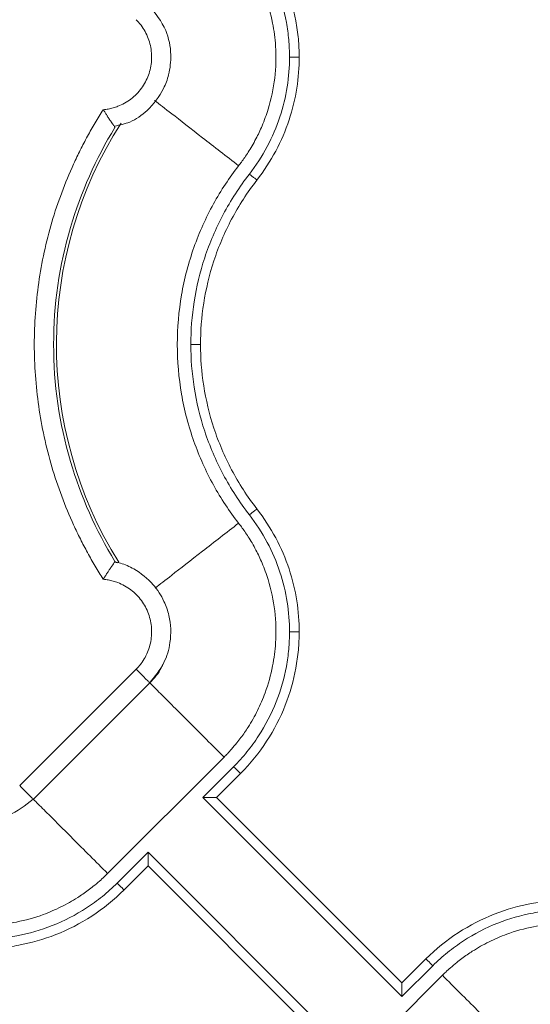
# Model space of a CAD drawing. Units: inches. Extents: x 3407.6 to 3484.2, y 1681.7 to 1780.7.
# Drawn here: x 3416.4 to 3417.7, y 1762.8 to 1765.3 of the extents above; entities that cross this region are included whole.
import ezdxf

# ---------------------------------------------------------------- set-up
doc = ezdxf.new("R2010")
doc.units = ezdxf.units.IN
doc.header["$MEASUREMENT"] = 0

msp = doc.modelspace()

# ---------------------------------------------------------------- linework, layer by layer
at = {"color": 7, "linetype": 'Continuous', "lineweight": 15}
for p, q in [((3416.609, 1763.8945), (3416.609, 1763.8945)), ((3416.61, 1763.8956), (3416.6173, 1763.8929)), ((3416.3632, 1763.3165), (3416.6643, 1763.6175)), ((3416.3985, 1763.2811), (3416.6997, 1763.5822)), ((3416.5904, 1763.0892), (3416.8915, 1763.3903)), ((3416.9163, 1763.3655), (3416.8365, 1763.2857)), ((3416.934, 1763.3478), (3416.8719, 1763.2857)), ((3416.8365, 1763.2857), (3417.3514, 1762.7708)), ((3417.3514, 1762.8062), (3416.8719, 1763.2857)), ((3416.6951, 1763.1443), (3416.6153, 1763.0644)), ((3417.21, 1762.6294), (3416.6951, 1763.1443)), ((3416.6951, 1763.1089), (3416.633, 1763.0468)), ((3416.6951, 1763.1089), (3417.1746, 1762.6294)), ((3417.3514, 1762.8062), (3417.4135, 1762.8683)), ((3417.3514, 1762.7708), (3417.4312, 1762.8506)), ((3417.456, 1762.8259), (3417.155, 1762.5248))]:
    msp.add_line(p, q, dxfattribs=at)
at = {"color": 8, "linetype": 'Continuous', "lineweight": 15}
msp.add_arc((3417.5232, 1764.4575), 1.0651, 147.4705, 211.9171, dxfattribs=at)
at = {"color": 7, "linetype": 'Continuous', "lineweight": 15}
for points, knots in [([(3416.934, 1765.5673), (3416.9596, 1765.5417), (3416.9823, 1765.5135), (3417.0211, 1765.454), (3417.0372, 1765.4226), (3417.0622, 1765.359), (3417.0713, 1765.3267), (3417.0801, 1765.279), (3417.0822, 1765.2633), (3417.0843, 1765.2399), (3417.0849, 1765.2322), (3417.0856, 1765.2167), (3417.0858, 1765.2089), (3417.0858, 1765.2009)], [0, 0, 0, 0, 0.25, 0.25, 0.5, 0.5, 0.75, 0.75, 0.875, 0.875, 0.9375, 0.9375, 1, 1, 1, 1]), ([(3416.9163, 1765.5496), (3416.9284, 1765.5375), (3416.9513, 1765.512), (3416.9909, 1765.4575), (3417.0289, 1765.3843), (3417.051, 1765.3068), (3417.0584, 1765.2534), (3417.0605, 1765.2233), (3417.0607, 1765.2084), (3417.0608, 1765.2009)], [0, 0, 0, 0, 0.0529965, 0.1055333, 0.2081559, 0.3060236, 0.352635, 0.3755549, 0.3986643, 0.3986643, 0.3986643, 0.3986643]), ([(3416.9292, 1764.9197), (3416.9316, 1764.923), (3416.937, 1764.93), (3416.9454, 1764.9417), (3416.9545, 1764.9555), (3416.9643, 1764.9716), (3416.9767, 1764.9941), (3416.9914, 1765.0254), (3417.0103, 1765.0773), (3417.025, 1765.1464), (3417.0271, 1765.222), (3417.0179, 1765.2933), (3417.0015, 1765.352), (3416.9789, 1765.4046), (3416.9599, 1765.4382), (3416.9416, 1765.4658), (3416.9275, 1765.4847), (3416.9122, 1765.5029), (3416.9011, 1765.5151), (3416.8944, 1765.5219), (3416.8915, 1765.5248)], [0, 0, 0, 0, 0.018437, 0.040165, 0.065183, 0.093489, 0.125075, 0.18161, 0.250115, 0.375063, 0.499945, 0.590712, 0.699895, 0.774892, 0.849917, 0.874103, 0.924955, 0.956654, 0.981659, 1, 1, 1, 1]), ([(3416.6085, 1765.0223), (3416.6219, 1765.0251), (3416.6529, 1765.0315), (3416.6987, 1765.0646), (3416.7324, 1765.1084), (3416.7509, 1765.1591), (3416.7565, 1765.2107), (3416.7441, 1765.2763), (3416.714, 1765.3139), (3416.6975, 1765.3344)], [0, 0, 0, 0, 0.102162, 0.237551, 0.415603, 0.511847, 0.64152, 0.804384, 1, 1, 1, 1]), ([(3416.5794, 1765.0648), (3416.5815, 1765.065), (3416.5858, 1765.0654), (3416.5922, 1765.0665), (3416.5985, 1765.0678), (3416.6047, 1765.0694), (3416.6109, 1765.0713), (3416.621, 1765.0749), (3416.6347, 1765.0814), (3416.651, 1765.092), (3416.6656, 1765.1049), (3416.6823, 1765.1247), (3416.6979, 1765.1535), (3416.7058, 1765.1918), (3416.703, 1765.2309), (3416.6913, 1765.2615), (3416.679, 1765.2806), (3416.671, 1765.2906), (3416.6665, 1765.2953), (3416.6643, 1765.2976)], [0, 0, 0, 0, 0.020876, 0.041663, 0.062407, 0.083155, 0.103955, 0.124853, 0.187718, 0.250257, 0.312613, 0.375552, 0.500385, 0.625173, 0.750119, 0.875266, 0.937772, 0.968931, 1, 1, 1, 1]), ([(3417.0608, 1765.2009), (3417.0607, 1765.1753), (3417.0566, 1765.1228), (3417.0377, 1765.0445), (3417.0048, 1764.9679), (3416.9742, 1764.9206), (3416.9569, 1764.8982)], [0, 0, 0, 0, 0.0792394, 0.1621789, 0.248004, 0.3355596, 0.3355596, 0.3355596, 0.3355596]), ([(3417.0858, 1765.2009), (3417.0858, 1765.1747), (3417.0838, 1765.1477), (3417.0752, 1765.0931), (3417.0686, 1765.0655), (3417.0505, 1765.0109), (3417.039, 1764.9839), (3417.0112, 1764.9317), (3416.995, 1764.9065), (3416.9766, 1764.8828)], [0, 0, 0, 0, 0.25, 0.25, 0.5, 0.5, 0.75, 0.75, 1, 1, 1, 1]), ([(3417.0858, 1765.2009), (3417.0858, 1765.2009), (3417.0845, 1765.2009), (3417.0789, 1765.2009), (3417.0706, 1765.2009), (3417.064, 1765.2009), (3417.0608, 1765.2009)], [0, 0, 0, 0, 0.00975773, 0.01951548, 0.02927324, 0.03903103, 0.03903103, 0.03903103, 0.03903103]), ([(3416.5794, 1763.8503), (3416.5758, 1763.8559), (3416.5687, 1763.8671), (3416.5583, 1763.8843), (3416.5483, 1763.9015), (3416.5385, 1763.919), (3416.5291, 1763.9367), (3416.5199, 1763.9545), (3416.5111, 1763.9726), (3416.4941, 1764.0089), (3416.4709, 1764.0646), (3416.4455, 1764.1408), (3416.4257, 1764.2186), (3416.4067, 1764.3238), (3416.3971, 1764.4575), (3416.4067, 1764.5913), (3416.4257, 1764.6965), (3416.4455, 1764.7743), (3416.4709, 1764.8505), (3416.4966, 1764.9123), (3416.5197, 1764.9606), (3416.5383, 1764.9961), (3416.5581, 1765.0309), (3416.5723, 1765.0535), (3416.5794, 1765.0648)], [0, 0, 0, 0, 0.015587, 0.031172, 0.046759, 0.062353, 0.07796, 0.093584, 0.109231, 0.124905, 0.187551, 0.250051, 0.312513, 0.375107, 0.500002, 0.624898, 0.687475, 0.749953, 0.812437, 0.875099, 0.906413, 0.937641, 0.968823, 1, 1, 1, 1]), ([(3416.5794, 1765.0648), (3416.5802, 1765.0635), (3416.5817, 1765.0609), (3416.584, 1765.0573), (3416.5862, 1765.0539), (3416.5881, 1765.0508), (3416.5912, 1765.046), (3416.5953, 1765.0399), (3416.5997, 1765.0333), (3416.6033, 1765.0281), (3416.6061, 1765.0242), (3416.6081, 1765.0213), (3416.6094, 1765.0195), (3416.6096, 1765.0192), (3416.6097, 1765.0191)], [0, 0, 0, 0, 0.056777, 0.11014, 0.160026, 0.206392, 0.249211, 0.381743, 0.500169, 0.606558, 0.709414, 0.80915, 0.906022, 1, 1, 1, 1]), ([(3416.6094, 1763.8964), (3416.56, 1763.9769), (3416.4791, 1764.1587), (3416.4362, 1764.4575), (3416.4791, 1764.7564), (3416.56, 1764.9382), (3416.6094, 1765.0186)], [0.022997, 0.022997, 0.022997, 0.022997, 0.311195, 0.622391, 0.933586, 1.221785, 1.221785, 1.221785, 1.221785]), ([(3416.9292, 1763.9954), (3416.9055, 1764.0258), (3416.8836, 1764.0588), (3416.8446, 1764.1295), (3416.8276, 1764.1672), (3416.7997, 1764.2461), (3416.7888, 1764.2872), (3416.7743, 1764.3714), (3416.7706, 1764.4145), (3416.7706, 1764.5006), (3416.7743, 1764.5436), (3416.7888, 1764.6279), (3416.7997, 1764.669), (3416.8276, 1764.7479), (3416.8446, 1764.7856), (3416.8836, 1764.8563), (3416.9055, 1764.8893), (3416.9292, 1764.9197)], [0, 0, 0, 0, 0.125, 0.125, 0.25, 0.25, 0.375, 0.375, 0.5, 0.5, 0.625, 0.625, 0.75, 0.75, 0.875, 0.875, 1, 1, 1, 1]), ([(3416.9569, 1764.8982), (3416.9314, 1764.8654), (3416.8866, 1764.7961), (3416.8388, 1764.6843), (3416.8116, 1764.5706), (3416.8056, 1764.4945), (3416.8056, 1764.4575)], [0, 0, 0, 0, 0.1220324, 0.2409948, 0.3553137, 0.4639702, 0.4639702, 0.4639702, 0.4639702]), ([(3416.9766, 1764.8828), (3416.9766, 1764.8828), (3416.9756, 1764.8836), (3416.9712, 1764.8871), (3416.9646, 1764.8922), (3416.9594, 1764.8962), (3416.9569, 1764.8982)], [0, 0, 0, 0, 0.00974992, 0.01949986, 0.02924982, 0.0389998, 0.0389998, 0.0389998, 0.0389998]), ([(3416.9766, 1764.8828), (3416.9517, 1764.8509), (3416.9298, 1764.8169), (3416.8926, 1764.7467), (3416.8773, 1764.7104), (3416.8533, 1764.6374), (3416.8446, 1764.6006), (3416.8332, 1764.528), (3416.8306, 1764.4922), (3416.8306, 1764.4575)], [0, 0, 0, 0, 0.25, 0.25, 0.5, 0.5, 0.75, 0.75, 1, 1, 1, 1]), ([(3416.8056, 1764.4575), (3416.8056, 1764.4205), (3416.8116, 1764.3445), (3416.8388, 1764.2308), (3416.8866, 1764.119), (3416.9314, 1764.0497), (3416.9569, 1764.0169)], [0, 0, 0, 0, 0.1086566, 0.2229754, 0.3419378, 0.4639702, 0.4639702, 0.4639702, 0.4639702]), ([(3416.8306, 1764.4575), (3416.8306, 1764.4575), (3416.8293, 1764.4575), (3416.8238, 1764.4575), (3416.8155, 1764.4575), (3416.8089, 1764.4575), (3416.8056, 1764.4575)], [0, 0, 0, 0, 0.00974992, 0.01949986, 0.02924982, 0.0389998, 0.0389998, 0.0389998, 0.0389998]), ([(3416.8306, 1764.4575), (3416.8306, 1764.4229), (3416.8332, 1764.3871), (3416.8446, 1764.3145), (3416.8533, 1764.2777), (3416.8773, 1764.2046), (3416.8926, 1764.1684), (3416.9298, 1764.0982), (3416.9517, 1764.0642), (3416.9766, 1764.0322)], [0, 0, 0, 0, 0.25, 0.25, 0.5, 0.5, 0.75, 0.75, 1, 1, 1, 1]), ([(3416.9766, 1764.0322), (3416.9766, 1764.0322), (3416.9756, 1764.0314), (3416.9712, 1764.028), (3416.9646, 1764.0229), (3416.9594, 1764.0189), (3416.9569, 1764.0169)], [0, 0, 0, 0, 0.00975773, 0.01951548, 0.02927324, 0.03903103, 0.03903103, 0.03903103, 0.03903103]), ([(3416.9766, 1764.0322), (3416.995, 1764.0086), (3417.0112, 1763.9834), (3417.039, 1763.9312), (3417.0505, 1763.9042), (3417.0686, 1763.8495), (3417.0752, 1763.8219), (3417.0838, 1763.7674), (3417.0858, 1763.7404), (3417.0858, 1763.7141)], [0, 0, 0, 0, 0.25, 0.25, 0.5, 0.5, 0.75, 0.75, 1, 1, 1, 1]), ([(3416.9569, 1764.0169), (3416.9742, 1763.9945), (3417.0048, 1763.9472), (3417.0377, 1763.8706), (3417.0566, 1763.7923), (3417.0607, 1763.7398), (3417.0608, 1763.7141)], [0, 0, 0, 0, 0.0875556, 0.1733807, 0.2563202, 0.3355596, 0.3355596, 0.3355596, 0.3355596]), ([(3416.9292, 1763.9954), (3416.9316, 1763.9921), (3416.937, 1763.9851), (3416.9454, 1763.9734), (3416.9545, 1763.9596), (3416.9643, 1763.9435), (3416.9767, 1763.921), (3416.9914, 1763.8897), (3417.0103, 1763.8378), (3417.025, 1763.7687), (3417.0271, 1763.6931), (3417.0179, 1763.6218), (3417.0015, 1763.5631), (3416.9789, 1763.5105), (3416.9599, 1763.4769), (3416.9416, 1763.4493), (3416.9275, 1763.4304), (3416.9122, 1763.4122), (3416.9011, 1763.4), (3416.8944, 1763.3932), (3416.8915, 1763.3903)], [0, 0, 0, 0, 0.018437, 0.040165, 0.065183, 0.093489, 0.125075, 0.181609, 0.250115, 0.375063, 0.499945, 0.590712, 0.699895, 0.774892, 0.849917, 0.874103, 0.924955, 0.956654, 0.981659, 1, 1, 1, 1]), ([(3416.5794, 1763.8503), (3416.5802, 1763.8517), (3416.5819, 1763.8544), (3416.5844, 1763.8584), (3416.5868, 1763.8623), (3416.5892, 1763.8661), (3416.5916, 1763.8696), (3416.5938, 1763.873), (3416.5959, 1763.8762), (3416.5979, 1763.8792), (3416.6007, 1763.8832), (3416.6039, 1763.888), (3416.6067, 1763.892), (3416.6085, 1763.8944), (3416.6094, 1763.8957), (3416.6096, 1763.8959), (3416.6097, 1763.896)], [0, 0, 0, 0, 0.059037, 0.117425, 0.175051, 0.231802, 0.287582, 0.34233, 0.396039, 0.448706, 0.500333, 0.625539, 0.752641, 0.837598, 0.920046, 1, 1, 1, 1]), ([(3416.6975, 1763.5807), (3416.7118, 1763.5979), (3416.7377, 1763.629), (3416.7558, 1763.6915), (3416.7537, 1763.7469), (3416.736, 1763.7977), (3416.7076, 1763.8416), (3416.6668, 1763.8738), (3416.6311, 1763.8907), (3416.6139, 1763.8937), (3416.609, 1763.8945)], [0, 0, 0, 0, 0.16701, 0.302288, 0.480206, 0.576366, 0.705915, 0.868622, 0.962788, 1, 1, 1, 1]), ([(3416.6097, 1763.896), (3416.6097, 1763.896), (3416.6098, 1763.8959), (3416.61, 1763.8957), (3416.61, 1763.8956)], [0, 0, 0, 0, 0.5015191, 1, 1, 1, 1]), ([(3416.6643, 1763.6175), (3416.6665, 1763.6198), (3416.671, 1763.6245), (3416.679, 1763.6345), (3416.6913, 1763.6535), (3416.703, 1763.6842), (3416.7058, 1763.7233), (3416.6979, 1763.7616), (3416.6823, 1763.7904), (3416.6656, 1763.8102), (3416.651, 1763.823), (3416.6347, 1763.8337), (3416.6191, 1763.8411), (3416.6048, 1763.8459), (3416.5922, 1763.8488), (3416.5837, 1763.8498), (3416.5794, 1763.8503)], [0, 0, 0, 0, 0.03107, 0.06223, 0.124738, 0.24989, 0.37484, 0.499632, 0.624469, 0.687341, 0.749768, 0.812241, 0.875177, 0.916834, 0.958316, 1, 1, 1, 1]), ([(3417.0608, 1763.7141), (3417.0607, 1763.7067), (3417.0605, 1763.6918), (3417.0584, 1763.6617), (3417.051, 1763.6083), (3417.0289, 1763.5308), (3416.9909, 1763.4576), (3416.9513, 1763.4031), (3416.9284, 1763.3776), (3416.9163, 1763.3655)], [0, 0, 0, 0, 0.0231094, 0.0460293, 0.0926407, 0.1905084, 0.293131, 0.3456678, 0.3986643, 0.3986643, 0.3986643, 0.3986643]), ([(3417.0858, 1763.7141), (3417.0858, 1763.7062), (3417.0856, 1763.6984), (3417.0849, 1763.6829), (3417.0843, 1763.6752), (3417.0822, 1763.6518), (3417.0801, 1763.6361), (3417.0713, 1763.5884), (3417.0622, 1763.5561), (3417.0372, 1763.4924), (3417.0211, 1763.4611), (3416.9823, 1763.4016), (3416.9596, 1763.3734), (3416.934, 1763.3478)], [0, 0, 0, 0, 0.0625, 0.0625, 0.125, 0.125, 0.25, 0.25, 0.5, 0.5, 0.75, 0.75, 1, 1, 1, 1]), ([(3417.0858, 1763.7141), (3417.0858, 1763.7141), (3417.0845, 1763.7141), (3417.0789, 1763.7141), (3417.0706, 1763.7141), (3417.064, 1763.7141), (3417.0608, 1763.7141)], [0, 0, 0, 0, 0.00976006, 0.01952013, 0.02928021, 0.03904029, 0.03904029, 0.03904029, 0.03904029]), ([(3416.6995, 1763.5824), (3416.7, 1763.5818), (3416.6995, 1763.5824), (3416.6964, 1763.5854), (3416.6939, 1763.5879), (3416.6873, 1763.5945), (3416.6832, 1763.5986), (3416.6742, 1763.6076), (3416.6693, 1763.6126), (3416.6643, 1763.6175)], [0, 0, 0, 0, 0.25, 0.25, 0.5, 0.5, 0.75, 0.75, 1, 1, 1, 1]), ([(3416.7333, 1763.6309), (3416.7321, 1763.6278), (3416.725, 1763.6092), (3416.711, 1763.5945), (3416.6995, 1763.5824)], [0, 0, 0, 0, 0.1693128, 1, 1, 1, 1]), ([(3416.088, 1763.3723), (3416.0907, 1763.359), (3416.0971, 1763.3282), (3416.1298, 1763.2827), (3416.1732, 1763.249), (3416.2234, 1763.2303), (3416.2746, 1763.2243), (3416.34, 1763.2359), (3416.3776, 1763.2654), (3416.3982, 1763.2815)], [0, 0, 0, 0, 0.101801, 0.2372495, 0.4153811, 0.5116654, 0.6413954, 0.8043319, 1, 1, 1, 1]), ([(3416.9163, 1763.3655), (3416.9186, 1763.3632), (3416.9233, 1763.3586), (3416.9292, 1763.3527), (3416.9331, 1763.3488), (3416.934, 1763.3478), (3416.934, 1763.3478)], [0, 0, 0, 0, 0.00976009, 0.01952016, 0.02928023, 0.03904029, 0.03904029, 0.03904029, 0.03904029]), ([(3416.8719, 1763.2857), (3416.8719, 1763.2857), (3416.8718, 1763.2857), (3416.8713, 1763.2857), (3416.8706, 1763.2857), (3416.8695, 1763.2857), (3416.8677, 1763.2857), (3416.8644, 1763.2857), (3416.8597, 1763.2857), (3416.8542, 1763.2857), (3416.8489, 1763.2857), (3416.8428, 1763.2857), (3416.8389, 1763.2857), (3416.8365, 1763.2857)], [0, 0, 0, 0, 0.047705, 0.096241, 0.145919, 0.197051, 0.249967, 0.367305, 0.499906, 0.615794, 0.750053, 0.852745, 1, 1, 1, 1]), ([(3416.6951, 1763.1443), (3416.6951, 1763.143), (3416.6951, 1763.1407), (3416.6951, 1763.1374), (3416.6951, 1763.1348), (3416.6951, 1763.1311), (3416.6951, 1763.1266), (3416.6951, 1763.1211), (3416.6951, 1763.1164), (3416.6951, 1763.1128), (3416.6951, 1763.1105), (3416.6951, 1763.1092), (3416.6951, 1763.109), (3416.6951, 1763.1089)], [0, 0, 0, 0, 0.079206, 0.147342, 0.204321, 0.250111, 0.38435, 0.500296, 0.632877, 0.750273, 0.837367, 0.920119, 1, 1, 1, 1]), ([(3415.9854, 1763.0516), (3415.9887, 1763.0491), (3415.9957, 1763.0437), (3416.0075, 1763.0354), (3416.0213, 1763.0263), (3416.0373, 1763.0165), (3416.0598, 1763.0041), (3416.0911, 1762.9894), (3416.143, 1762.9705), (3416.2121, 1762.9558), (3416.2877, 1762.9537), (3416.359, 1762.9629), (3416.4177, 1762.9793), (3416.4703, 1763.0019), (3416.5038, 1763.0208), (3416.5314, 1763.0391), (3416.5503, 1763.0532), (3416.5685, 1763.0685), (3416.5807, 1763.0797), (3416.5876, 1763.0864), (3416.5904, 1763.0892)], [0, 0, 0, 0, 0.018498, 0.040257, 0.065275, 0.093551, 0.125075, 0.181691, 0.250115, 0.375064, 0.499945, 0.590939, 0.699895, 0.774892, 0.849917, 0.874109, 0.924955, 0.956663, 0.981668, 1, 1, 1, 1]), ([(3416.6153, 1763.0644), (3416.6032, 1763.0523), (3416.5777, 1763.0295), (3416.5232, 1762.9899), (3416.45, 1762.9519), (3416.3725, 1762.9298), (3416.3191, 1762.9224), (3416.289, 1762.9203), (3416.2741, 1762.9201), (3416.2667, 1762.92)], [0, 0, 0, 0, 0.0529965, 0.1055333, 0.2081559, 0.3060236, 0.352635, 0.3755549, 0.3986643, 0.3986643, 0.3986643, 0.3986643]), ([(3416.6153, 1763.0644), (3416.6199, 1763.0598), (3416.6245, 1763.0552), (3416.6311, 1763.0487), (3416.633, 1763.0468), (3416.633, 1763.0468)], [0, 0, 0, 0, 0.5, 0.5, 1, 1, 1, 1]), ([(3416.633, 1763.0468), (3416.6074, 1763.0212), (3416.5792, 1762.9984), (3416.5197, 1762.9597), (3416.4883, 1762.9436), (3416.4247, 1762.9186), (3416.3924, 1762.9095), (3416.3447, 1762.9007), (3416.329, 1762.8986), (3416.3056, 1762.8964), (3416.2979, 1762.8959), (3416.2824, 1762.8952), (3416.2746, 1762.895), (3416.2667, 1762.895)], [0, 0, 0, 0, 0.25, 0.25, 0.5, 0.5, 0.75, 0.75, 0.875, 0.875, 0.9375, 0.9375, 1, 1, 1, 1]), ([(3417.4135, 1762.8683), (3417.4391, 1762.8939), (3417.4673, 1762.9166), (3417.5268, 1762.9554), (3417.5581, 1762.9715), (3417.6218, 1762.9965), (3417.6541, 1763.0056), (3417.7018, 1763.0144), (3417.7175, 1763.0165), (3417.7409, 1763.0186), (3417.7486, 1763.0192), (3417.7641, 1763.0199), (3417.7719, 1763.02), (3417.7798, 1763.02)], [0, 0, 0, 0, 0.25, 0.25, 0.5, 0.5, 0.75, 0.75, 0.875, 0.875, 0.9375, 0.9375, 1, 1, 1, 1]), ([(3417.4312, 1762.8506), (3417.4433, 1762.8627), (3417.4688, 1762.8856), (3417.5233, 1762.9252), (3417.5965, 1762.9632), (3417.674, 1762.9853), (3417.7274, 1762.9927), (3417.7575, 1762.9948), (3417.7724, 1762.995), (3417.7798, 1762.995)], [0, 0, 0, 0, 0.0529965, 0.1055333, 0.2081559, 0.3060236, 0.352635, 0.3755549, 0.3986643, 0.3986643, 0.3986643, 0.3986643]), ([(3418.0611, 1762.8635), (3418.0578, 1762.8659), (3418.0508, 1762.8713), (3418.039, 1762.8797), (3418.0252, 1762.8888), (3418.0092, 1762.8986), (3417.9867, 1762.911), (3417.9554, 1762.9257), (3417.9035, 1762.9446), (3417.8344, 1762.9593), (3417.7588, 1762.9614), (3417.6875, 1762.9522), (3417.6288, 1762.9358), (3417.5762, 1762.9132), (3417.5427, 1762.8943), (3417.5151, 1762.8759), (3417.4962, 1762.8619), (3417.478, 1762.8466), (3417.4658, 1762.8354), (3417.4589, 1762.8287), (3417.4561, 1762.8259)], [0, 0, 0, 0, 0.018498, 0.040256, 0.065275, 0.093551, 0.125075, 0.181691, 0.250115, 0.375064, 0.499945, 0.590939, 0.699895, 0.774892, 0.849917, 0.874109, 0.924955, 0.956663, 0.981667, 1, 1, 1, 1]), ([(3417.4312, 1762.8506), (3417.4266, 1762.8553), (3417.422, 1762.8599), (3417.4154, 1762.8664), (3417.4135, 1762.8683), (3417.4135, 1762.8683)], [0, 0, 0, 0, 0.5, 0.5, 1, 1, 1, 1]), ([(3417.3514, 1762.7708), (3417.3514, 1762.7721), (3417.3514, 1762.7744), (3417.3514, 1762.7777), (3417.3514, 1762.7803), (3417.3514, 1762.784), (3417.3514, 1762.7885), (3417.3514, 1762.794), (3417.3514, 1762.7987), (3417.3514, 1762.8023), (3417.3514, 1762.8046), (3417.3514, 1762.8059), (3417.3514, 1762.8061), (3417.3514, 1762.8062)], [0, 0, 0, 0, 0.079206, 0.147342, 0.204321, 0.250111, 0.38435, 0.500296, 0.632877, 0.750273, 0.837367, 0.920119, 1, 1, 1, 1])]:
    msp.add_open_spline(points, degree=3, knots=knots, dxfattribs=at)
at = {"color": 8, "linetype": 'Continuous', "lineweight": 15}
for points, knots in [([(3416.7119, 1765.0887), (3416.7252, 1765.0784), (3416.7547, 1765.0555), (3416.834, 1764.9938), (3416.8974, 1764.9444), (3416.9292, 1764.9197)], [0, 0, 0, 0, 0.292354, 0.646258, 1, 1, 1, 1]), ([(3416.9292, 1763.9954), (3416.8974, 1763.9707), (3416.834, 1763.9213), (3416.7554, 1763.8602), (3416.7264, 1763.8376), (3416.7135, 1763.8276)], [0, 0, 0, 0, 0.357507, 0.715176, 1, 1, 1, 1]), ([(3416.8915, 1763.3903), (3416.8763, 1763.4056), (3416.8454, 1763.4364), (3416.801, 1763.4809), (3416.7603, 1763.5215), (3416.7267, 1763.5552), (3416.7062, 1763.5756), (3416.6998, 1763.5821), (3416.6995, 1763.5824)], [0, 0, 0, 0, 0.1964013, 0.3971966, 0.597992, 0.7943932, 0.9907945, 1, 1, 1, 1]), ([(3416.3986, 1763.2811), (3416.3988, 1763.2809), (3416.4052, 1763.2745), (3416.4256, 1763.2541), (3416.4592, 1763.2205), (3416.4999, 1763.1798), (3416.5443, 1763.1354), (3416.5752, 1763.1045), (3416.5904, 1763.0892)], [0, 0, 0, 0, 0.007307, 0.204085, 0.400862, 0.602042, 0.803222, 1, 1, 1, 1]), ([(3417.6479, 1762.634), (3417.6477, 1762.6342), (3417.6413, 1762.6406), (3417.6209, 1762.661), (3417.5873, 1762.6946), (3417.5466, 1762.7353), (3417.5022, 1762.7797), (3417.4713, 1762.8106), (3417.456, 1762.8259)], [0, 0, 0, 0, 0.007307, 0.204085, 0.400862, 0.602042, 0.803222, 1, 1, 1, 1])]:
    msp.add_open_spline(points, degree=3, knots=knots, dxfattribs=at)
at = {"color": 7, "linetype": 'Continuous', "lineweight": 15}
msp.add_open_spline([(3416.3632, 1763.3165), (3416.3681, 1763.3116), (3416.378, 1763.3016), (3416.3903, 1763.2894), (3416.3978, 1763.2818), (3416.3989, 1763.2808), (3416.3984, 1763.2813)], degree=3, dxfattribs=at)

doc.saveas('drawing.dxf')
